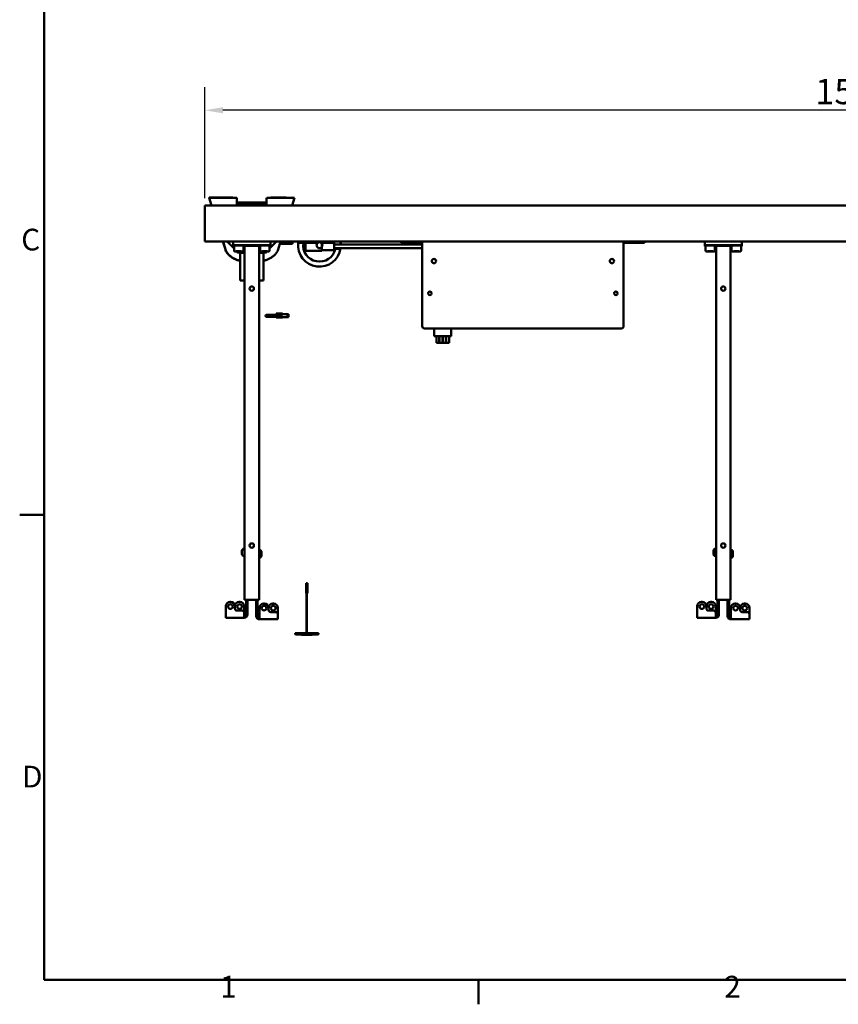
# Model space of a CAD drawing. Units: millimetres. Extents: x 0 to 4200, y 0 to 2970.
# Drawn here: x 66 to 1197, y 66 to 1426 of the extents above; entities that cross this region are included whole.
import ezdxf

# ---------------------------------------------------------------- set-up
doc = ezdxf.new("R2010")
doc.units = ezdxf.units.MM
doc.header["$LTSCALE"] = 10
for name, color, linetype, lineweight, true_color in [('Border_0', 7, 'Continuous', 50, 0x262659), ('Border_2', 7, 'Continuous', 50, 0x262659), ('Dimensions(ISO)', 1, 'Continuous', 25, 0xff0000), ('Visible Edges(ISO)', 7, 'Continuous', 50, 0x262659)]:
    doc.layers.add(name, color=color, linetype=linetype, lineweight=lineweight, true_color=true_color)
doc.styles.add('Border_1', font='arial.ttf')
doc.styles.add('Ropox', font='arial.ttf')
doc.dimstyles.new('Ropox', dxfattribs={"dimscale": 10, "dimtxt": 3.5, "dimasz": 2.5, "dimexe": 3.175, "dimexo": 1, "dimgap": 0.762, "dimtad": 1, "dimdec": 1, "dimlfac": 0.1, "dimtxsty": 'Ropox', "dimcen": 0.09, "dimdle": 10, "dimclrd": 1, "dimclre": 1, "dimclrt": 1, "dimadec": 1, "dimazin": 2, "dimtfac": 1, "dimtmove": 0, "dimatfit": 3, "dimfxl": 0, "dimtolj": 1, "dimtzin": 0, "dimlwd": 25, "dimlwe": 25, "dimarcsym": 0})

# ---------------------------------------------------------------- blocks, each defined once
blk = doc.blocks.new('Borders Default Border')
at = {"layer": 'Border_0', "color": 179, "true_color": 0x262659}
for p, q in [((10, 74.25), (6.6, 74.25)), ((70, 10), (70, 6.6))]:
    blk.add_line(p, q, dxfattribs=at)
at = {"layer": 'Border_0', "color": 179, "true_color": 0x262659, "flags": 128}
blk.add_lwpolyline([(10, 10), (10, 287), (410, 287), (410, 10), (10, 10)], dxfattribs=at)
at = {"layer": 'Border_2', "char_height": 3, "attachment_point": 7, "style": 'Border_1'}
for s, insert in [('C', (6.81, 109.82)), ('D', (6.93, 35.62)), ('1', (34.31, 6.6)), ('2', (103.96, 6.6))]:
    blk.add_mtext(s, dxfattribs=dict(at, insert=insert))
blk = doc.blocks.new('*D8')
at = {"layer": 'Defpoints', "color": 0, "linetype": 'Continuous', "transparency": 16777216}
for p in [(321.7, 1301.3), (321.7, 1169.9), (2271.7, 1169.9)]:
    blk.add_point(p, dxfattribs=at)
at = {"layer": 'Dimensions(ISO)', "color": 1, "linetype": 'Continuous', "lineweight": 25, "transparency": 16777216}
for p, q in [((321.7, 1179.9), (321.7, 1333)), ((2271.7, 1179.9), (2271.7, 1333)), ((2246.7, 1301.3), (346.7, 1301.3))]:
    blk.add_line(p, q, dxfattribs=at)
at = {"layer": 'Dimensions(ISO)', "color": 1, "linetype": 'Continuous', "transparency": 16777216}
for points in [[(346.7, 1305.5), (346.7, 1297.1), (321.7, 1301.3)], [(2246.7, 1305.5), (2246.7, 1297.1), (2271.7, 1301.3)]]:
    blk.add_solid(points, dxfattribs=at)
at = {"layer": 'Dimensions(ISO)', "color": 1, "linetype": 'Continuous', "lineweight": 25, "transparency": 16777216, "insert": (1165.1, 1344.7), "char_height": 35, "attachment_point": 1, "style": 'Ropox'}
blk.add_mtext('\\A1;\\fArial|b0|i0;{\\H35.0000;150 - 195cm}', dxfattribs=at)

msp = doc.modelspace()

# ---------------------------------------------------------------- linework, layer by layer
at = {"layer": 'Visible Edges(ISO)'}
for p, q in [((327.7, 1180.64), (329.8, 1180.63)), ((327.7, 1180.64), (327.77, 1180.42)), ((327.7, 1180.42), (332.95, 1180.42)), ((327.7, 1180.42), (331.04, 1169.92)), ((329.8, 1180.63), (330.75, 1180.93)), ((329.8, 1180.63), (329.87, 1180.42)), ((330.92, 1180.42), (330.75, 1180.93)), ((330.85, 1180.63), (339.22, 1180.6)), ((365.22, 1180.42), (332.95, 1180.42)), ((339.22, 1180.92), (344.22, 1180.92)), ((339.22, 1180.92), (339.22, 1180.42)), ((359.22, 1180.92), (344.22, 1180.92)), ((360.72, 1180.52), (361.33, 1180.51)), ((361.33, 1180.51), (365.22, 1180.5)), ((366.22, 1169.92), (366.22, 1179.42)), ((366.47, 1174.25), (366.22, 1174.54)), ((366.22, 1170.92), (407.22, 1170.92)), ((406.22, 1173.92), (367.22, 1173.92)), ((407.22, 1174.54), (406.97, 1174.25)), ((407.18, 1170.96), (407.18, 1170.92)), ((407.21, 1179.34), (407.19, 1174.51)), ((407.22, 1179.42), (407.22, 1169.92)), ((440.49, 1180.42), (408.22, 1180.42)), ((429.22, 1180.92), (414.22, 1180.92)), ((429.22, 1180.92), (434.22, 1180.92)), ((434.22, 1180.42), (434.22, 1180.92)), ((440.49, 1180.42), (445.74, 1180.42)), ((442.4, 1169.92), (445.74, 1180.42)), ((442.42, 1169.92), (445.73, 1180.19)), ((442.68, 1180.72), (442.59, 1180.42)), ((443.64, 1180.42), (442.68, 1180.72)), ((445.66, 1180.19), (445.73, 1180.19)), ((2271.72, 1169.92), (321.72, 1169.92)), ((321.72, 1167.91), (321.72, 1169.92)), ((321.72, 1167.91), (321.72, 1121.33)), ((321.72, 1119.92), (321.72, 1121.33)), ((365.97, 1119.92), (321.72, 1119.92)), ((346.75, 1119.92), (350.16, 1109.04)), ((346.93, 1119.92), (350.43, 1108.9)), ((352.72, 1119.92), (362.22, 1110.42)), ((360.97, 1114.74), (360.97, 1119.74)), ((364.72, 1119.91), (364.72, 1119.92)), ((407.47, 1119.92), (365.97, 1119.92)), ((595.44, 1119.92), (407.47, 1119.92)), ((408.72, 1119.91), (408.72, 1119.92)), ((411.22, 1110.42), (420.72, 1119.92)), ((412.47, 1114.74), (412.47, 1119.74)), ((423, 1108.9), (426.5, 1119.92)), ((426.72, 1119.92), (426.72, 1116.92)), ((428.72, 1116.92), (426.72, 1116.92)), ((428.72, 1116.92), (440.72, 1116.92)), ((442.72, 1116.92), (440.72, 1116.92)), ((442.72, 1116.92), (442.72, 1119.92)), ((450.72, 1119.92), (450.72, 1118.17)), ((454.72, 1118.17), (450.72, 1118.17)), ((454.72, 1119.92), (454.72, 1118.17)), ((454.72, 1118.17), (478.28, 1118.17)), ((460.97, 1107.17), (460.97, 1119.17)), ((460.97, 1119.17), (483.47, 1119.17)), ((482.15, 1118.17), (488.72, 1118.17)), ((483.47, 1107.17), (483.47, 1119.17)), ((488.72, 1118.17), (488.72, 1119.92)), ((488.72, 1118.17), (500.47, 1118.17)), ((500.47, 1118.17), (500.47, 1108.17)), ((622.31, 1115.67), (500.47, 1115.67)), ((500.72, 1119.92), (500.72, 1115.67)), ((593.31, 1119.92), (593.31, 1117.92)), ((599.31, 1117.92), (593.31, 1117.92)), ((595.44, 1119.92), (599.31, 1119.92)), ((615.81, 1119.92), (599.31, 1119.92)), ((615.81, 1117.92), (599.31, 1117.92)), ((615.81, 1119.92), (619.68, 1119.92)), ((621.81, 1117.92), (615.81, 1117.92)), ((902.94, 1119.92), (619.68, 1119.92)), ((621.81, 1117.92), (621.81, 1119.92)), ((621.81, 1117.92), (622.31, 1117.92)), ((622.31, 1115.42), (622.31, 1119.92)), ((900.31, 1119.92), (900.31, 1115.42)), ((900.31, 1117.92), (900.81, 1117.92)), ((900.81, 1119.92), (900.81, 1117.92)), ((906.81, 1117.92), (900.81, 1117.92)), ((902.94, 1119.92), (906.81, 1119.92)), ((923.31, 1119.92), (906.81, 1119.92)), ((923.31, 1117.92), (906.81, 1117.92)), ((923.31, 1119.92), (927.18, 1119.92)), ((929.31, 1117.92), (923.31, 1117.92)), ((1017.47, 1119.92), (927.18, 1119.92)), ((929.31, 1117.92), (929.31, 1119.92)), ((1012.47, 1114.74), (1012.47, 1119.74)), ((1016.22, 1119.91), (1016.22, 1119.92)), ((1058.97, 1119.92), (1017.47, 1119.92)), ((1573.14, 1119.92), (1058.97, 1119.92)), ((1060.22, 1119.91), (1060.22, 1119.92)), ((1063.97, 1114.74), (1063.97, 1119.74)), ((360.97, 1114.74), (360.97, 1113.35)), ((362.22, 1107.2), (362.22, 1114.4)), ((365.26, 1106.39), (366.82, 1106.5)), ((367.16, 1106.29), (365.26, 1106.39)), ((407.47, 1114.92), (365.97, 1114.92)), ((366.22, 1105.92), (366.22, 1106.22)), ((366.42, 1106.22), (366.72, 1105.92)), ((366.72, 1105.92), (376.72, 1105.92)), ((366.82, 1106.5), (370.27, 1106.51)), ((367.16, 1106.5), (367.16, 1106.29)), ((370.62, 1106.3), (367.16, 1106.29)), ((370.72, 1105.42), (367.17, 1105.42)), ((370.72, 1104.92), (367.22, 1104.92)), ((370.27, 1106.51), (372.18, 1106.41)), ((370.62, 1106.49), (370.62, 1106.3)), ((372.18, 1106.41), (370.62, 1106.3)), ((370.72, 1104.42), (370.72, 1105.92)), ((370.72, 1065.92), (370.72, 1104.42)), ((370.72, 1104.42), (376.72, 1104.42)), ((374.72, 1105.92), (374.72, 1104.42)), ((376.72, 1104.92), (374.72, 1104.92)), ((375.22, 1107.2), (375.22, 1114.4)), ((375.22, 1114.04), (376.72, 1114.04)), ((376.72, 1110.04), (375.22, 1111.54)), ((376.72, 1109.52), (375.22, 1111.02)), ((376.72, 1114.81), (376.72, 624.92)), ((395.95, 1114.88), (377.48, 1114.88)), ((379.72, 1113.92), (393.72, 1113.92)), ((396.72, 624.92), (396.72, 1114.81)), ((396.72, 1114.04), (398.22, 1114.04)), ((398.22, 1111.54), (396.72, 1110.04)), ((398.22, 1111.02), (396.72, 1109.52)), ((396.72, 1105.92), (406.72, 1105.92)), ((398.72, 1104.92), (396.72, 1104.92)), ((396.72, 1104.42), (402.72, 1104.42)), ((398.22, 1107.2), (398.22, 1114.4)), ((398.72, 1104.42), (398.72, 1105.92)), ((401.28, 1106.42), (403.4, 1106.51)), ((402.61, 1106.3), (401.28, 1106.42)), ((402.61, 1106.48), (402.61, 1106.3)), ((406.04, 1106.29), (402.61, 1106.3)), ((402.72, 1105.92), (402.72, 1104.42)), ((406.27, 1105.42), (402.72, 1105.42)), ((406.22, 1104.92), (402.72, 1104.92)), ((402.72, 1104.42), (402.72, 1065.92)), ((403.4, 1106.51), (406.83, 1106.5)), ((406.04, 1106.5), (406.04, 1106.29)), ((408.15, 1106.38), (406.04, 1106.29)), ((406.72, 1105.92), (407.02, 1106.22)), ((406.83, 1106.5), (408.15, 1106.38)), ((407.22, 1106.22), (407.22, 1105.92)), ((411.22, 1107.2), (411.22, 1114.4)), ((412.47, 1113.35), (412.47, 1114.74)), ((483.47, 1107.17), (460.97, 1107.17)), ((483.47, 1108.17), (500.47, 1108.17)), ((622.31, 1110.67), (500.47, 1110.67)), ((502.16, 1109.67), (500.47, 1109.67)), ((509.06, 1109.67), (502.16, 1109.67)), ((622.31, 1115.42), (622.31, 1002.92)), ((900.31, 1002.92), (900.31, 1115.42)), ((1012.47, 1114.74), (1012.47, 1113.35)), ((1013.72, 1107.2), (1013.72, 1114.4)), ((1016.77, 1106.39), (1018.32, 1106.5)), ((1018.67, 1106.29), (1016.77, 1106.39)), ((1058.97, 1114.92), (1017.47, 1114.92)), ((1018.32, 1106.5), (1021.78, 1106.51)), ((1018.67, 1106.5), (1018.67, 1106.29)), ((1022.13, 1106.3), (1018.67, 1106.29)), ((1021.78, 1106.51), (1023.68, 1106.41)), ((1022.13, 1106.49), (1022.13, 1106.3)), ((1023.68, 1106.41), (1022.13, 1106.3)), ((1026.72, 1107.2), (1026.72, 1114.4)), ((1026.72, 1114.04), (1028.22, 1114.04)), ((1028.22, 1110.04), (1026.72, 1111.54)), ((1028.22, 1109.52), (1026.72, 1111.02)), ((1028.22, 1114.81), (1028.22, 624.92)), ((1047.46, 1114.88), (1028.99, 1114.88)), ((1031.22, 1113.92), (1045.22, 1113.92)), ((1048.22, 624.92), (1048.22, 1114.81)), ((1048.22, 1114.04), (1049.72, 1114.04)), ((1049.72, 1111.54), (1048.22, 1110.04)), ((1049.72, 1111.02), (1048.22, 1109.52)), ((1049.72, 1107.2), (1049.72, 1114.4)), ((1052.79, 1106.42), (1054.9, 1106.51)), ((1054.11, 1106.3), (1052.79, 1106.42)), ((1054.11, 1106.48), (1054.11, 1106.3)), ((1057.54, 1106.29), (1054.11, 1106.3)), ((1054.9, 1106.51), (1058.34, 1106.5)), ((1057.54, 1106.5), (1057.54, 1106.29)), ((1059.66, 1106.38), (1057.54, 1106.29)), ((1058.34, 1106.5), (1059.66, 1106.38)), ((1062.72, 1107.2), (1062.72, 1114.4)), ((1062.72, 1110.86), (1062.97, 1111.11)), ((1062.97, 1113.35), (1062.97, 1111.12)), ((1063.97, 1113.35), (1063.97, 1114.74)), ((370.72, 1065.92), (376.72, 1065.92)), ((402.72, 1065.92), (396.72, 1065.92)), ((414.07, 1018.54), (406.86, 1018.54)), ((406.86, 1016.04), (414.07, 1016.04)), ((415.81, 1018.54), (414.07, 1018.54)), ((414.07, 1016.04), (415.81, 1016.04)), ((420.31, 1018.54), (415.81, 1018.54)), ((420.31, 1016.04), (415.81, 1016.04)), ((420.31, 1020.29), (429.31, 1020.29)), ((420.31, 1020.29), (420.31, 1018.67)), ((420.31, 1016.67), (420.31, 1018.67)), ((420.31, 1018.67), (429.31, 1018.67)), ((429.31, 1016.67), (420.31, 1016.67)), ((420.31, 1016.67), (420.31, 1015.04)), ((420.31, 1015.04), (429.31, 1015.04)), ((429.31, 1018.67), (429.31, 1020.29)), ((437.31, 1019.79), (429.31, 1019.79)), ((429.31, 1015.04), (429.31, 1016.67)), ((437.31, 1015.54), (429.31, 1015.54)), ((436.06, 1018.29), (436.26, 1018.29)), ((436.06, 1017.04), (436.06, 1018.29)), ((436.26, 1017.04), (436.06, 1017.04)), ((436.26, 1018.29), (437.31, 1018.29)), ((436.26, 1017.04), (436.26, 1018.29)), ((437.31, 1017.04), (436.26, 1017.04)), ((437.31, 1019.79), (437.31, 1018.29)), ((437.31, 1018.29), (437.31, 1017.04)), ((437.31, 1017.04), (437.31, 1015.54)), ((897.31, 999.92), (625.31, 999.92)), ((638.72, 997.43), (638.72, 989.17)), ((639.24, 999.92), (638.93, 998.87)), ((662.01, 998.87), (661.69, 999.92)), ((662.22, 989.17), (662.22, 997.43)), ((643.72, 989.17), (638.72, 989.17)), ((641.72, 980.17), (641.72, 989.17)), ((645.72, 980.17), (641.72, 980.17)), ((657.22, 989.17), (643.72, 989.17)), ((645.72, 980.17), (645.72, 989.17)), ((646.22, 980.17), (646.22, 989.17)), ((650.22, 980.17), (646.22, 980.17)), ((650.22, 980.17), (650.22, 989.17)), ((650.72, 980.17), (650.72, 989.17)), ((654.72, 980.17), (650.72, 980.17)), ((654.72, 980.17), (654.72, 989.17)), ((655.22, 980.17), (655.22, 989.17)), ((659.22, 980.17), (655.22, 980.17)), ((662.22, 989.17), (657.22, 989.17)), ((659.22, 980.17), (659.22, 989.17)), ((374.6, 695.15), (376.53, 695.15)), ((376.53, 685.65), (376.53, 695.15)), ((1026.1, 695.15), (1028.03, 695.15)), ((1028.03, 685.65), (1028.03, 695.15)), ((373.13, 692.65), (373.13, 692.45)), ((373.13, 692.65), (373.15, 692.65)), ((373.13, 692.45), (373.15, 692.45)), ((373.13, 692.45), (373.13, 690.62)), ((373.13, 690.62), (373.15, 690.62)), ((373.13, 690.62), (373.13, 688.57)), ((373.13, 688.57), (373.15, 688.57)), ((373.13, 688.57), (373.13, 688.15)), ((373.13, 688.15), (373.15, 688.15)), ((373.15, 692.45), (373.15, 692.65)), ((373.15, 690.62), (373.15, 692.45)), ((373.15, 688.57), (373.15, 690.62)), ((373.15, 688.15), (373.15, 688.57)), ((374.6, 685.65), (376.53, 685.65)), ((376.53, 692.65), (376.72, 692.65)), ((376.53, 688.15), (376.72, 688.15)), ((397.39, 693.69), (396.72, 693.69)), ((397.39, 683.19), (396.72, 683.19)), ((399.95, 691.13), (399.95, 685.75)), ((1024.64, 692.65), (1024.64, 692.45)), ((1024.64, 692.65), (1024.66, 692.65)), ((1024.64, 692.45), (1024.66, 692.45)), ((1024.64, 692.45), (1024.64, 690.62)), ((1024.64, 690.62), (1024.66, 690.62)), ((1024.64, 690.62), (1024.64, 688.57)), ((1024.64, 688.57), (1024.66, 688.57)), ((1024.64, 688.57), (1024.64, 688.15)), ((1024.64, 688.15), (1024.66, 688.15)), ((1024.66, 692.45), (1024.66, 692.65)), ((1024.66, 690.62), (1024.66, 692.45)), ((1024.66, 688.57), (1024.66, 690.62)), ((1024.66, 688.15), (1024.66, 688.57)), ((1026.1, 685.65), (1028.03, 685.65)), ((1028.03, 692.65), (1028.22, 692.65)), ((1028.03, 688.15), (1028.22, 688.15)), ((1048.9, 693.69), (1048.22, 693.69)), ((1048.9, 683.19), (1048.22, 683.19)), ((1051.46, 691.13), (1051.46, 685.75)), ((461.72, 647.92), (463.72, 647.92)), ((461.72, 633.92), (461.72, 647.92)), ((463.72, 633.92), (463.72, 647.92)), ((461.72, 633.92), (462.47, 633.92)), ((462.47, 578.92), (462.47, 638.92)), ((462.97, 638.92), (462.47, 638.92)), ((462.97, 578.92), (462.97, 638.92)), ((462.97, 633.92), (463.72, 633.92)), ((350.72, 604.42), (350.72, 615.92)), ((356.72, 621.92), (357.47, 621.92)), ((363.47, 612.92), (363.47, 615.92)), ((370.22, 621.92), (369.47, 621.92)), ((376.22, 606.92), (376.22, 615.92)), ((379.72, 624.92), (376.72, 624.92)), ((378.72, 610.92), (378.72, 624.92)), ((393.72, 624.92), (379.72, 624.92)), ((380.72, 624.92), (380.72, 610.92)), ((392.72, 608.92), (392.72, 624.92)), ((396.72, 624.92), (393.72, 624.92)), ((394.72, 624.92), (394.72, 608.92)), ((397.22, 602.42), (397.22, 613.92)), ((403.22, 619.92), (403.97, 619.92)), ((409.97, 610.92), (409.97, 613.92)), ((416.72, 619.92), (415.97, 619.92)), ((422.72, 604.92), (422.72, 613.92)), ((1002.22, 604.42), (1002.22, 615.92)), ((1008.22, 621.92), (1008.97, 621.92)), ((1014.97, 612.92), (1014.97, 615.92)), ((1021.72, 621.92), (1020.97, 621.92)), ((1027.72, 606.92), (1027.72, 615.92)), ((1031.22, 624.92), (1028.22, 624.92)), ((1030.22, 610.92), (1030.22, 624.92)), ((1045.22, 624.92), (1031.22, 624.92)), ((1032.22, 624.92), (1032.22, 610.92)), ((1044.22, 608.92), (1044.22, 624.92)), ((1048.22, 624.92), (1045.22, 624.92)), ((1046.22, 624.92), (1046.22, 608.92)), ((1048.72, 602.42), (1048.72, 613.92)), ((1054.72, 619.92), (1055.47, 619.92)), ((1061.47, 610.92), (1061.47, 613.92)), ((1068.22, 619.92), (1067.47, 619.92)), ((1074.22, 604.92), (1074.22, 613.92)), ((350.72, 604.42), (350.72, 599.92)), ((376.22, 599.92), (350.72, 599.92)), ((373.22, 609.92), (366.47, 609.92)), ((376.22, 606.92), (376.22, 604.42)), ((376.22, 604.42), (376.22, 599.92)), ((378.72, 609.92), (378.72, 610.92)), ((378.72, 609.92), (380.72, 609.92)), ((378.72, 604.42), (378.72, 609.92)), ((380.72, 610.92), (380.72, 609.92)), ((380.72, 609.92), (380.72, 604.42)), ((392.72, 607.92), (392.72, 608.92)), ((392.72, 607.92), (394.72, 607.92)), ((392.72, 607.92), (392.72, 602.42)), ((394.72, 608.92), (394.72, 607.92)), ((394.72, 602.42), (394.72, 607.92)), ((397.22, 602.42), (397.22, 597.92)), ((419.72, 607.92), (412.97, 607.92)), ((422.72, 604.92), (422.72, 602.42)), ((422.72, 602.42), (422.72, 597.92)), ((1002.22, 604.42), (1002.22, 599.92)), ((1027.72, 599.92), (1002.22, 599.92)), ((1024.72, 609.92), (1017.97, 609.92)), ((1027.72, 606.92), (1027.72, 604.42)), ((1027.72, 604.42), (1027.72, 599.92)), ((1030.22, 609.92), (1030.22, 610.92)), ((1030.22, 609.92), (1032.22, 609.92)), ((1030.22, 604.42), (1030.22, 609.92)), ((1032.22, 610.92), (1032.22, 609.92)), ((1032.22, 609.92), (1032.22, 604.42)), ((1044.22, 607.92), (1044.22, 608.92)), ((1044.22, 607.92), (1046.22, 607.92)), ((1044.22, 607.92), (1044.22, 602.42)), ((1046.22, 608.92), (1046.22, 607.92)), ((1046.22, 602.42), (1046.22, 607.92)), ((1048.72, 602.42), (1048.72, 597.92)), ((1071.22, 607.92), (1064.47, 607.92)), ((1074.22, 604.92), (1074.22, 602.42)), ((1074.22, 602.42), (1074.22, 597.92)), ((422.72, 597.92), (397.22, 597.92)), ((1074.22, 597.92), (1048.72, 597.92)), ((446.72, 578.92), (449.72, 578.92)), ((446.72, 578.92), (446.72, 577.42)), ((449.72, 576.92), (447.22, 576.92)), ((475.72, 578.92), (449.72, 578.92)), ((449.72, 576.92), (475.72, 576.92)), ((469.72, 576.42), (455.72, 576.42)), ((458.46, 576.42), (458.46, 576.32)), ((458.53, 576.32), (458.46, 576.32)), ((458.53, 576.32), (462.29, 576.32)), ((463.15, 576.32), (462.29, 576.32)), ((463.15, 576.32), (466.91, 576.32)), ((466.98, 576.32), (466.91, 576.32)), ((466.98, 576.42), (466.98, 576.32)), ((475.72, 578.92), (478.72, 578.92)), ((478.22, 576.92), (475.72, 576.92)), ((478.72, 577.42), (478.72, 578.92))]:
    msp.add_line(p, q, dxfattribs=at)
at = {"layer": 'Visible Edges(ISO)', "flags": 128}
for points in [[(350.16, 1109.04), (350.56, 1107.92), (351.04, 1106.83), (351.59, 1105.78), (352.2, 1104.78), (352.87, 1103.83), (353.59, 1102.92), (354.36, 1102.06), (355.16, 1101.25), (356, 1100.47), (356.87, 1099.74), (357.76, 1099.05), (358.68, 1098.4), (359.62, 1097.79), (360.58, 1097.21), (361.54, 1096.66), (362.52, 1096.15), (363.52, 1095.67), (364.52, 1095.22), (365.53, 1094.79), (366.55, 1094.4), (367.58, 1094.02), (368.62, 1093.67), (369.67, 1093.35), (370.72, 1093.04)], [(350.43, 1108.9), (350.89, 1107.66), (351.43, 1106.49), (352.04, 1105.37), (352.71, 1104.33), (353.44, 1103.35), (354.2, 1102.44), (355.01, 1101.58), (355.83, 1100.78), (356.69, 1100.04), (357.56, 1099.34), (358.45, 1098.68), (359.35, 1098.06), (360.26, 1097.48), (361.19, 1096.94), (362.12, 1096.43), (363.06, 1095.96), (364, 1095.51), (364.95, 1095.1), (365.9, 1094.7), (366.86, 1094.34), (367.82, 1093.99), (368.78, 1093.67), (369.75, 1093.37), (370.72, 1093.09)], [(375.22, 1107.2), (375.21, 1107.06), (375.17, 1106.93), (375.13, 1106.82), (375.07, 1106.73), (374.96, 1106.61), (374.87, 1106.54), (374.8, 1106.49), (374.75, 1106.46), (374.66, 1106.43), (374.54, 1106.39), (374.45, 1106.37), (374.26, 1106.35), (374.05, 1106.33), (373.8, 1106.31), (373.5, 1106.29), (373.16, 1106.27), (372.78, 1106.26), (372.36, 1106.25), (371.9, 1106.23), (371.42, 1106.22), (370.91, 1106.22), (370.38, 1106.21), (369.84, 1106.2), (369.28, 1106.2), (368.72, 1106.2), (368.16, 1106.2), (367.6, 1106.2), (367.06, 1106.21), (366.53, 1106.22), (366.02, 1106.22), (365.53, 1106.23), (365.08, 1106.25), (364.66, 1106.26), (364.28, 1106.27), (363.94, 1106.29), (363.64, 1106.31), (363.39, 1106.33), (363.17, 1106.35), (362.99, 1106.37), (362.9, 1106.39), (362.78, 1106.42), (362.69, 1106.46), (362.63, 1106.49), (362.56, 1106.54), (362.47, 1106.61), (362.37, 1106.73), (362.31, 1106.82), (362.26, 1106.93), (362.23, 1107.06), (362.22, 1107.2)], [(411.22, 1107.2), (411.21, 1107.06), (411.17, 1106.93), (411.13, 1106.82), (411.07, 1106.73), (410.96, 1106.61), (410.87, 1106.54), (410.8, 1106.49), (410.75, 1106.46), (410.66, 1106.43), (410.54, 1106.39), (410.45, 1106.37), (410.26, 1106.35), (410.05, 1106.33), (409.8, 1106.31), (409.5, 1106.29), (409.16, 1106.27), (408.78, 1106.26), (408.36, 1106.25), (407.9, 1106.23), (407.42, 1106.22), (406.91, 1106.22), (406.38, 1106.21), (405.84, 1106.2), (405.28, 1106.2), (404.72, 1106.2), (404.16, 1106.2), (403.6, 1106.2), (403.06, 1106.21), (402.53, 1106.22), (402.02, 1106.22), (401.53, 1106.23), (401.08, 1106.25), (400.66, 1106.26), (400.28, 1106.27), (399.94, 1106.29), (399.64, 1106.31), (399.39, 1106.33), (399.17, 1106.35), (398.99, 1106.37), (398.9, 1106.39), (398.78, 1106.42), (398.69, 1106.46), (398.63, 1106.49), (398.56, 1106.54), (398.47, 1106.61), (398.37, 1106.73), (398.31, 1106.82), (398.26, 1106.93), (398.23, 1107.06), (398.22, 1107.2)], [(402.72, 1093.08), (403.69, 1093.36), (404.65, 1093.66), (405.61, 1093.98), (406.58, 1094.33), (407.53, 1094.7), (408.49, 1095.09), (409.44, 1095.51), (410.38, 1095.96), (411.32, 1096.43), (412.24, 1096.94), (413.16, 1097.48), (414.07, 1098.05), (414.98, 1098.67), (415.86, 1099.32), (416.74, 1100.02), (417.59, 1100.77), (418.42, 1101.57), (419.23, 1102.43), (419.99, 1103.34), (420.72, 1104.32), (421.39, 1105.37), (422.01, 1106.48), (422.55, 1107.66), (423, 1108.9)], [(1026.72, 1107.2), (1026.71, 1107.06), (1026.68, 1106.93), (1026.63, 1106.82), (1026.58, 1106.73), (1026.47, 1106.61), (1026.38, 1106.54), (1026.31, 1106.49), (1026.25, 1106.46), (1026.16, 1106.43), (1026.04, 1106.39), (1025.95, 1106.37), (1025.77, 1106.35), (1025.56, 1106.33), (1025.3, 1106.31), (1025.01, 1106.29), (1024.66, 1106.27), (1024.28, 1106.26), (1023.86, 1106.25), (1023.41, 1106.23), (1022.93, 1106.22), (1022.42, 1106.22), (1021.89, 1106.21), (1021.34, 1106.2), (1020.79, 1106.2), (1020.22, 1106.2), (1019.66, 1106.2), (1019.11, 1106.2), (1018.56, 1106.21), (1018.03, 1106.22), (1017.52, 1106.22), (1017.04, 1106.23), (1016.59, 1106.25), (1016.17, 1106.26), (1015.78, 1106.27), (1015.44, 1106.29), (1015.15, 1106.31), (1014.89, 1106.33), (1014.68, 1106.35), (1014.5, 1106.37), (1014.4, 1106.39), (1014.29, 1106.42), (1014.2, 1106.46), (1014.14, 1106.49), (1014.07, 1106.54), (1013.98, 1106.61), (1013.87, 1106.73), (1013.82, 1106.82), (1013.77, 1106.93), (1013.74, 1107.06), (1013.72, 1107.2)], [(1062.72, 1107.2), (1062.71, 1107.06), (1062.68, 1106.93), (1062.63, 1106.82), (1062.58, 1106.73), (1062.47, 1106.61), (1062.38, 1106.54), (1062.31, 1106.49), (1062.25, 1106.46), (1062.16, 1106.43), (1062.04, 1106.39), (1061.95, 1106.37), (1061.77, 1106.35), (1061.56, 1106.33), (1061.3, 1106.31), (1061.01, 1106.29), (1060.66, 1106.27), (1060.28, 1106.26), (1059.86, 1106.25), (1059.41, 1106.23), (1058.93, 1106.22), (1058.42, 1106.22), (1057.89, 1106.21), (1057.34, 1106.2), (1056.79, 1106.2), (1056.22, 1106.2), (1055.66, 1106.2), (1055.11, 1106.2), (1054.56, 1106.21), (1054.03, 1106.22), (1053.52, 1106.22), (1053.04, 1106.23), (1052.59, 1106.25), (1052.17, 1106.26), (1051.78, 1106.27), (1051.44, 1106.29), (1051.15, 1106.31), (1050.89, 1106.33), (1050.68, 1106.35), (1050.5, 1106.37), (1050.4, 1106.39), (1050.29, 1106.42), (1050.2, 1106.46), (1050.14, 1106.49), (1050.07, 1106.54), (1049.98, 1106.61), (1049.87, 1106.73), (1049.82, 1106.82), (1049.77, 1106.93), (1049.74, 1107.06), (1049.72, 1107.2)]]:
    msp.add_lwpolyline(points, dxfattribs=at)
at = {"layer": 'Visible Edges(ISO)'}
for centre, radius in [((638.31, 1092.92), 3), ((884.31, 1092.92), 3), ((386.72, 1054.92), 3), ((632.81, 1048.42), 2.5), ((889.81, 1048.42), 2.5), ((1038.22, 1054.92), 3), ((386.72, 699.92), 3), ((1038.22, 699.92), 3), ((357.09, 615.54), 3.25), ((369.84, 615.54), 3.25), ((403.59, 613.54), 3.25), ((416.34, 613.54), 3.25), ((1008.6, 615.54), 3.25), ((1021.35, 615.54), 3.25), ((1055.1, 613.54), 3.25), ((1067.85, 613.54), 3.25)]:
    msp.add_circle(centre, radius, dxfattribs=at)
for centre, radius, start, end in [((359.22, 1177.92), 3, 56.44269, 90), ((361.32, 1179.51), 1, 64.46269, 89.77953), ((365.21, 1179.5), 1, 1.34394, 89.77953), ((365.22, 1179.42), 1, 0, 90), ((366.77, 1173.92), 3, 259.43924, 270), ((367.22, 1174.92), 1, 221.52873, 270), ((406.22, 1174.92), 1, 270, 318.47127), ((406.67, 1173.92), 3, 270, 280.56076), ((408.21, 1179.33), 1, 173.68437, 179.77953), ((408.22, 1179.42), 1, 90, 180), ((414.22, 1177.92), 3, 90, 123.55731), ((480.22, 1114.67), 29.5, 173.18615, 352.20708), ((480.22, 1114.67), 22.5, 171.05098, 347.16041), ((480.22, 1114.67), 4, 118.95502, 61.04498), ((480.22, 1114.67), 29.27, 1.95759, 10.33125), ((480.22, 1114.67), 29.5, 1.9426, 10.25131), ((367.17, 1106.42), 1, 198.19487, 270), ((367.22, 1105.92), 1, 180, 270), ((406.22, 1105.92), 1, 270, 0), ((406.27, 1106.42), 1, 270, 341.80513), ((480.22, 1114.67), 7.5, 295.67929, 299.92643), ((480.22, 1114.67), 29.27, 350.16573, 352.14659), ((406.86, 1017.29), 1.25, 90, 270), ((625.31, 1002.92), 3, 180, 270), ((643.72, 997.43), 5, 163.30076, 180), ((657.22, 997.43), 5, 0, 16.69924), ((897.31, 1002.92), 3, 270, 0), ((380.83, 690.4), 8, 145.08445, 163.66518), ((374.6, 694.75), 0.4, 90, 145.08445), ((1032.33, 690.4), 8, 145.08445, 163.66518), ((1026.1, 694.75), 0.4, 90, 145.08445), ((380.83, 690.4), 8, 196.33482, 214.91555), ((374.6, 686.05), 0.4, 214.91555, 270), ((397.39, 691.13), 2.56, 0, 90), ((397.39, 685.75), 2.56, 270, 0), ((1032.33, 690.4), 8, 196.33482, 214.91555), ((1026.1, 686.05), 0.4, 214.91555, 270), ((1048.9, 691.13), 2.56, 0, 90), ((1048.9, 685.75), 2.56, 270, 0), ((356.72, 615.92), 6, 90, 180), ((357.47, 615.92), 6, 0, 90), ((369.47, 615.92), 6, 90, 180), ((366.47, 612.92), 3, 180, 270), ((370.22, 615.92), 6, 0, 90), ((403.22, 613.92), 6, 90, 180), ((403.97, 613.92), 6, 0, 90), ((415.97, 613.92), 6, 90, 180), ((416.72, 613.92), 6, 0, 90), ((1008.22, 615.92), 6, 90, 180), ((1008.97, 615.92), 6, 0, 90), ((1020.97, 615.92), 6, 90, 180), ((1017.97, 612.92), 3, 180, 270), ((1021.72, 615.92), 6, 0, 90), ((1054.72, 613.92), 6, 90, 180), ((1055.47, 613.92), 6, 0, 90), ((1067.47, 613.92), 6, 90, 180), ((1068.22, 613.92), 6, 0, 90), ((373.22, 606.92), 3, 0, 90), ((376.22, 604.42), 2.5, 270, 0), ((376.22, 604.42), 4.5, 270, 0), ((397.22, 602.42), 4.5, 180, 270), ((397.22, 602.42), 2.5, 180, 270), ((412.97, 610.92), 3, 180, 270), ((419.72, 604.92), 3, 0, 90), ((1024.72, 606.92), 3, 0, 90), ((1027.72, 604.42), 2.5, 270, 0), ((1027.72, 604.42), 4.5, 270, 0), ((1048.72, 602.42), 4.5, 180, 270), ((1048.72, 602.42), 2.5, 180, 270), ((1064.47, 610.92), 3, 180, 270), ((1071.22, 604.92), 3, 0, 90), ((447.22, 577.42), 0.5, 180, 270), ((455.72, 576.92), 0.5, 180, 270), ((469.72, 576.92), 0.5, 270, 0), ((478.22, 577.42), 0.5, 270, 0)]:
    msp.add_arc(centre, radius, start, end, dxfattribs=at)
for centre, major_axis, ratio, start_param, end_param in [((365.97, 1119.74), (-5, 0), 0.0348995, 4.712389, 6.2831853), ((407.47, 1119.74), (5, 0), 0.0348995, 0, 1.5707963), ((1017.47, 1119.74), (-5, 0), 0.0348995, 4.712389, 6.2831853), ((1058.97, 1119.74), (5, 0), 0.0348995, 0, 1.5707963), ((365.97, 1114.74), (-5, 0), 0.0348995, 4.712389, 6.2831853), ((365.97, 1113.35), (-5, 0), 0.0348995, 0, 0.7227342), ((368.72, 1114.4), (-6.5, 0), 0.0348995, 3.1415927, 6.2831853), ((379.72, 1114.81), (-3, 0), 0.0349208, 5.5531852, 6.2831853), ((379.72, 1116.82), (3, 0), 0.9656888, 3.8715928, 4.712389), ((393.72, 1116.82), (3, 0), 0.9656888, 4.712389, 5.5531852), ((393.72, 1114.81), (-3, 0), 0.0349208, 3.1415927, 3.8715928), ((404.72, 1114.4), (-6.5, 0), 0.0348995, 3.1415927, 6.2831853), ((407.47, 1114.74), (5, 0), 0.0348995, 0, 1.5707963), ((407.47, 1113.35), (5, 0), 0.0348995, 5.5604511, 6.2831853), ((1017.47, 1114.74), (-5, 0), 0.0348995, 4.712389, 6.2831853), ((1017.47, 1113.35), (-5, 0), 0.0348995, 0, 0.7227342), ((1020.22, 1114.4), (-6.5, 0), 0.0348995, 3.1415927, 6.2831853), ((1031.22, 1114.81), (-3, 0), 0.0349208, 5.5531852, 6.2831853), ((1031.22, 1116.82), (3, 0), 0.9656888, 3.8715928, 4.712389), ((1045.22, 1116.82), (3, 0), 0.9656888, 4.712389, 5.5531852), ((1045.22, 1114.81), (-3, 0), 0.0349208, 3.1415927, 3.8715928), ((1056.22, 1114.4), (-6.5, 0), 0.0348995, 3.1415927, 6.2831853), ((1058.97, 1114.74), (5, 0), 0.0348995, 0, 1.5707963), ((1058.97, 1111.12), (4, 0), 0.0348995, 6.2482574, 6.6386065), ((1058.97, 1113.35), (5, 0), 0.0348995, 5.6396842, 6.2831853)]:
    msp.add_ellipse(centre, major_axis=major_axis, ratio=ratio, start_param=start_param, end_param=end_param, dxfattribs=at)

# ---------------------------------------------------------------- block references
at = {"xscale": 10, "yscale": 10, "zscale": 10}
msp.add_blockref('Borders Default Border', (0, 0), dxfattribs=at)

# ---------------------------------------------------------------- dimensions: what is measured, and where the dimension line sits
at = {"layer": 'Dimensions(ISO)', "color": 1, "linetype": 'Continuous', "lineweight": 25, "true_color": 0xff0000}
dim = msp.add_linear_dim(base=(321.72, 1301.29), p1=(2271.72, 1169.92), p2=(321.72, 1169.92), angle=180, text='\\fArial|b0|i0;{\\H35.0000;150 - <>cm}', dimstyle='Ropox', override={"dimgap": 0.762, "dimdec": 1, "dimlfac": 0.1, "dimtol": 0, "dimlim": 0, "dimtp": 0, "dimtm": 0, "dimtdec": 2, "dimtofl": 0, "dimatfit": 1}, dxfattribs=at)
dim.commit()
dim.dimension.update_dxf_attribs({"geometry": '*D8', "text_midpoint": (1296.72, 1301.29), "dimtype": 160})

doc.saveas('drawing.dxf')
